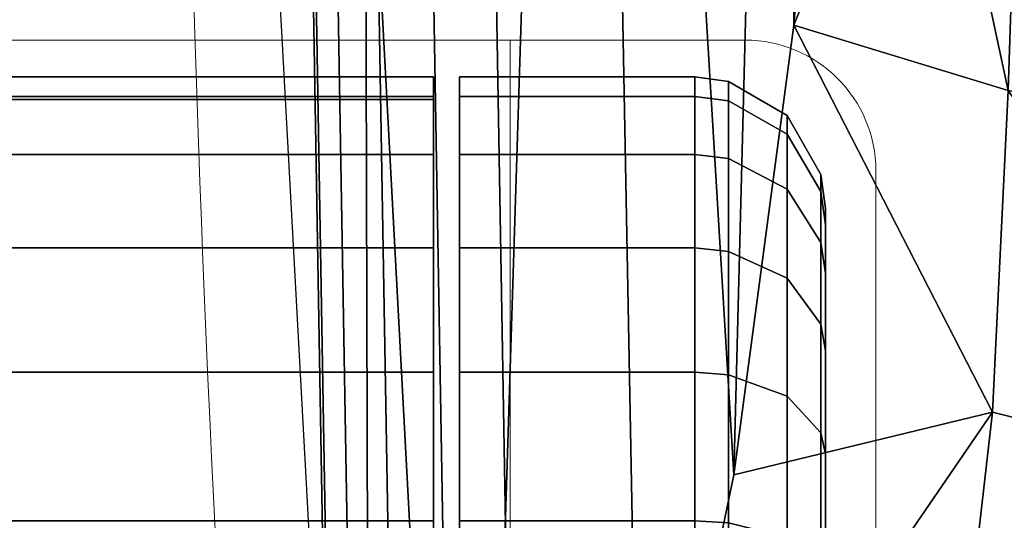
# Model space of a CAD drawing. Units: millimetres. Extents: x -0.34 to 6.34, y -0.35 to 0.32.
# Drawn here: x 1.68 to 1.71, y -0.07 to -0.05 of the extents above; entities that cross this region are included whole.
import ezdxf

# ---------------------------------------------------------------- set-up
doc = ezdxf.new("R2010")
doc.units = ezdxf.units.MM
doc.header["$MEASUREMENT"] = 0
doc.layers.add('_2D', color=2, linetype='Continuous', lineweight=13)
doc.layers.add('text', color=1, linetype='Continuous', lineweight=18)
doc.layers.add('_3D', color=7, linetype='Continuous')

# ---------------------------------------------------------------- blocks, each defined once
blk = doc.blocks.new('184_IN_2')
at = {"layer": '_2D', "linetype": 'Continuous'}
for p, q in [((-0.3278623334978001, -0.05217895383812001), (-0.3058623334978001, -0.05217895383812001)), ((-0.3058623334978001, -0.08726114902187003), (-0.3058623334978001, -0.05217895383812001)), ((-0.3058623334978001, -0.05217895383812001), (-0.2968623334978001, -0.05217895383812001)), ((-0.2918623334978001, -0.08251191067125001), (-0.2918623334978001, -0.05717895383812001))]:
    blk.add_line(p, q, dxfattribs=at)
for centre, radius, start, end in [((0.6816678502686001, -0.02084472010105), 1.000070855356, 175.453061837211, 186.5134952926999), ((-0.2968623334978001, -0.05717895383812001), 0.005, 0, 90)]:
    blk.add_arc(centre, radius, start, end, dxfattribs=at)

msp = doc.modelspace()

# ---------------------------------------------------------------- block references
at = {"layer": 'text', "linetype": 'Continuous'}
msp.add_blockref('184_IN_2', (2, 0), dxfattribs=at)

# ---------------------------------------------------------------- meshes
at = {"layer": '_3D', "color": 251}
mesh = msp.add_polyface(dxfattribs=at)
corners = [(1.751770973205566, -0.1329393684864044, 0.6812999844551086), (1.72350013256073, 0.07564239203929901, 0.6812999844551086), (1.701808929443359, 0.07143273949623108, 0.6812999844551086), (1.697169661521912, 0.06812510639429092, 0.6812999844551086), (1.693594455718994, 0.06320904195308685, 0.6812999844551086), (1.691763043403625, 0.05741538479924202, 0.6812999844551086), (1.688599944114685, -0.03889999911189079, 0.6561999917030334), (1.689299941062927, 0.03590000048279762, 0.6559000015258789), (1.697000026702881, 0.02590000070631504, 0.6554999947547913), (1.723399996757507, 0.01810000091791153, 0.6047000288963318), (1.713899970054626, 0.01810000091791153, 0.6047000288963318), (1.713299989700317, 0.01499999966472387, 0.6291000247001648), (1.733500003814697, 0.01499999966472387, 0.6291000247001648), (1.733000040054321, 0.01810000091791153, 0.6047000288963318), (1.712499976158142, 0.01830000057816505, 0.6407999992370605), (1.711400032043457, 0.0255999993532896, 0.650600016117096), (1.72350001335144, 0.02879999950528145, 0.650600016117096), (1.723399996757507, 0.0165999997407198, 0.6291000247001648), (1.723399996757507, 0.01810000091791153, 0.6351000070571899), (1.723399996757507, 0.02070000022649765, 0.6407999992370605), (1.734300017356873, 0.01830000057816505, 0.6407999992370605), (1.735499978065491, 0.02549999952316284, 0.650600016117096), (1.715199947357178, 0.05050000175833702, 0.4824999868869781), (1.707299947738647, -0.007699999958276749, 0.6047000288963318), (1.711099982261658, 0.01549999974668026, 0.6047000288963318), (1.709400057792664, 0.02740000002086163, 0.4824999868869781), (1.712599992752075, 0.04839999973773956, 0.4824999868869781), (1.704800009727478, 0.0130000002682209, 0.650600016117096), (1.708099961280823, 0.01030000019818544, 0.6395999789237976), (1.70990002155304, 0.01059999968856573, 0.6279000043869019), (1.684700012207031, -0.0390000008046627, 0.6601999998092651), (1.685400009155273, 0.03610000014305115, 0.6599000096321106), (1.715199947357178, 0.00419999985024333, 0.4824999868869781), (1.712599992752075, 0.006300000008195639, 0.4824999868869781), (1.734200000762939, 0.006300000008195639, 0.4824999868869781), (1.729200005531311, 0.01009999960660934, 0.4783999919891357), (1.718600034713745, 0.01020000036805868, 0.4781999886035919), (1.720199942588806, 0.01370000001043081, 0.4641000032424927), (1.735599994659424, 0.01389999967068434, 0.457399994134903), (1.725399971008301, 0.01610000059008598, 0.4467000067234039), (1.729300022125244, -0.01679999940097332, 0.5769000053405762), (1.731899976730347, 0.01240000035613775, 0.4785000085830688), (1.734300017356873, 0.0296000000089407, 0.4785000085830688), (1.732100009918213, 0.04679999873042107, 0.4785000085830688), (1.729599952697754, 0.01769999973475933, 0.5769000053405762), (1.73169994354248, 0.0003999999898951501, 0.5769000053405762), (1.713799953460693, 0.02969999983906746, 0.4779999852180481), (1.71589994430542, 0.01250000018626451, 0.4781000018119812), (1.711199998855591, 0.0005000000237487257, 0.5769000053405762), (1.716199994087219, 0.04690000042319298, 0.4781000018119812), (1.717900037765503, 0.01649999991059303, 0.461899995803833), (1.726899981498718, 0.0198999997228384, 0.5769000053405762), (1.716300010681152, 0.0198999997228384, 0.5769000053405762), (1.713600039482117, 0.01769999973475933, 0.5769000053405762), (1.72379994392395, 0.01840000040829182, 0.446399986743927), (1.745700001716614, 0.01689999923110008, 0.4212000072002411)]
mesh.append_faces([[corners[k] for k in face] for face in [(0, 1, 2, 3), (0, 3, 4, 5), (6, 7, 8, 8), (9, 10, 11, 11), (12, 13, 9, 9), (14, 15, 16, 16), (17, 12, 9, 9), (18, 17, 11, 11), (18, 19, 20, 20), (21, 20, 19, 19), (19, 14, 16, 16), (16, 21, 19, 19), (18, 12, 17, 17), (11, 14, 18, 18), (9, 11, 17, 17), (18, 14, 19, 19), (20, 12, 18, 18), (22, 10, 9, 9), (23, 24, 25, 25), (10, 26, 24, 24), (14, 27, 15, 15), (27, 14, 28, 28), (11, 28, 14, 14), (28, 11, 29, 29), (11, 24, 29, 29), (24, 11, 10, 10), (8, 15, 27, 27), (7, 30, 31, 31), (25, 32, 33, 33), (25, 34, 32, 32), (35, 36, 37, 37), (38, 35, 37, 37), (38, 37, 39, 39), (40, 41, 42, 42), (43, 44, 45, 45), (42, 43, 45, 45), (46, 47, 48, 48), (49, 46, 48, 48), (50, 47, 46, 46), (43, 51, 44, 44), (52, 49, 53, 53), (38, 41, 35, 35), (47, 37, 36, 36), (37, 47, 50, 50), (50, 39, 37, 37), (39, 50, 54, 54), (55, 39, 54, 54)]], dxfattribs={"color": 251})
mesh = msp.add_polyface(dxfattribs=at)
corners = [(1.759711623191833, 0.06640340387821198, 0.6600000262260437), (1.692092895507812, -0.144898310303688, 0.6600000262260437), (1.688052296638489, -0.1342899948358536, 0.6600000262260437), (1.684744477272034, 0.05843666568398476, 0.6600000262260437), (1.706799983978271, -0.01429999992251396, 0.6284000277519226), (1.707299947738647, -0.007699999958276749, 0.6047000288963318), (1.710000038146973, -0.03920000046491623, 0.6290000081062317), (1.70990002155304, 0.01059999968856573, 0.6279000043869019), (1.711099982261658, 0.01549999974668026, 0.6047000288963318), (1.711099982261658, -0.03089999966323376, 0.6047000288963318), (1.705000042915344, -0.05160000175237656, 0.6506999731063843), (1.704800009727478, 0.0130000002682209, 0.650600016117096), (1.708099961280823, 0.01030000019818544, 0.6395999789237976), (1.713500022888184, -0.04479999840259552, 0.631600022315979), (1.713899970054626, -0.03350000083446503, 0.6047000288963318), (1.723399996757507, -0.03350000083446503, 0.6047000288963318), (1.723399996757507, -0.06909999996423721, 0.6506999731063843), (1.712599992752075, -0.06639999896287918, 0.6506999731063843), (1.713199973106384, -0.05409999936819077, 0.6428999900817871), (1.723399996757507, -0.04619999974966049, 0.6316999793052673), (1.723399996757507, -0.05609999969601631, 0.6428999900817871), (1.709400057792664, 0.02740000002086163, 0.4824999868869781), (1.712599992752075, 0.006300000008195639, 0.4824999868869781), (1.715199947357178, 0.00419999985024333, 0.4824999868869781), (1.702700018882751, -0.06880000233650208, 0.6542999744415283), (1.726600050926208, -0.01899999938905239, 0.5769000053405762), (1.715999960899353, -0.01899999938905239, 0.5769000053405762), (1.718600034713745, 0.01020000036805868, 0.4781999886035919), (1.71589994430542, 0.01250000018626451, 0.4781000018119812), (1.71340000629425, -0.01679999940097332, 0.5769000053405762), (1.711199998855591, 0.0005000000237487257, 0.5769000053405762), (1.706035494804382, -0.07218409329652786, 0.006330966018140316), (1.706035494804382, -0.06720301508903503, 0.009460781700909138), (1.70620584487915, -0.06801497936248779, 0.01047894824296236), (1.70620584487915, -0.07274913042783737, 0.007504282984882593), (1.706035494804382, -0.06304328143596649, 0.01362052001059055), (1.70620584487915, -0.06406144797801971, 0.01443248055875301), (1.706035494804382, -0.05991346389055252, 0.01860159449279308), (1.70620584487915, -0.06108678132295609, 0.01916663348674774), (1.706035494804382, -0.05797050893306732, 0.02415423095226288), (1.70620584487915, -0.05924014374613762, 0.02444401755928993), (1.706035494804382, -0.05731185153126717, 0.02999999932944775), (1.70620584487915, -0.05861413478851318, 0.02999999932944775), (1.706035494804382, -0.05797050893306732, 0.03584576770663261), (1.70620584487915, -0.05924014374613762, 0.03555598482489586), (1.706035494804382, -0.05991346389055252, 0.04139840602874756), (1.70620584487915, -0.06108678132295609, 0.04083336517214775), (1.706035494804382, -0.06304328143596649, 0.04637948051095009), (1.70620584487915, -0.06406144797801971, 0.04556751996278763), (1.704741358757019, -0.06127976253628731, 0.04778583720326424), (1.704741358757019, -0.06579665839672089, 0.05230273306369781), (1.706035494804382, -0.06720301508903503, 0.05053921788930893), (1.70620584487915, -0.06801497936248779, 0.04952105134725571), (1.704741358757019, -0.07120541483163834, 0.05570127815008163), (1.706035494804382, -0.07218409329652786, 0.0536690354347229), (1.70620584487915, -0.07274913042783737, 0.05249571800231934), (1.704741358757019, -0.07723480463027954, 0.05781105533242226), (1.706035494804382, -0.07773672789335251, 0.0556119866669178), (1.70620584487915, -0.07802651077508926, 0.0543423518538475), (1.70620584487915, -0.07802651077508926, 0.005657646805047989)]
mesh.append_faces([[corners[k] for k in face] for face in [(0, 1, 2, 3), (4, 5, 6, 6), (7, 8, 5, 5), (5, 9, 6, 6), (10, 11, 12, 12), (10, 12, 7, 7), (4, 10, 7, 7), (6, 10, 4, 4), (7, 5, 4, 4), (13, 14, 15, 15), (16, 17, 18, 18), (19, 13, 15, 15), (18, 13, 20, 20), (16, 18, 20, 20), (21, 22, 9, 9), (9, 5, 21, 21), (9, 23, 14, 14), (23, 9, 22, 22), (14, 6, 9, 9), (6, 14, 13, 13), (18, 6, 13, 13), (6, 18, 10, 10), (17, 10, 18, 18), (10, 17, 24, 24), (25, 26, 27, 27), (28, 29, 30, 30), (29, 27, 26, 26), (27, 29, 28, 28), (31, 32, 33, 34), (32, 35, 36, 33), (35, 37, 38, 36), (37, 39, 40, 38), (39, 41, 42, 40), (41, 43, 44, 42), (43, 45, 46, 44), (45, 47, 48, 46), (49, 50, 51, 47), (47, 51, 52, 48), (50, 53, 54, 51), (51, 54, 55, 52), (53, 56, 57, 54), (54, 57, 58, 55), (59, 34, 33, 36), (59, 36, 38, 40), (59, 40, 42, 44), (59, 44, 46, 48), (59, 48, 52, 55)]], dxfattribs={"color": 251})
mesh = msp.add_polyface(dxfattribs=at)
corners = [(1.759711623191833, 0.06640340387821198, 0.6600000262260437), (1.72350001335144, -0.1576728820800781, 0.6600000262260437), (1.700207471847534, -0.1528366059064865, 0.6600000262260437), (1.692092895507812, -0.144898310303688, 0.6600000262260437), (1.751770973205566, -0.1329393684864044, 0.6812999844551086), (1.691763043403625, 0.05741538479924202, 0.6812999844551086), (1.695030212402344, -0.1329440623521805, 0.6812999844551086), (1.698087096214294, -0.1409697681665421, 0.6812999844551086), (1.708699941635132, -0.1005000025033951, 0.6556000113487244), (1.712599992752075, -0.06639999896287918, 0.6506999731063843), (1.723399996757507, -0.06909999996423721, 0.6506999731063843), (1.723399996757507, -0.1036999970674515, 0.6557000279426575), (1.703400015830994, -0.1465999931097031, 0.6567999720573425), (1.699100017547607, -0.08609999716281891, 0.6559000015258789), (1.706035494804382, -0.07773672789335251, 0.004388014320284128), (1.706035494804382, -0.07218409329652786, 0.006330966018140316), (1.70620584487915, -0.07274913042783737, 0.007504282984882593), (1.70620584487915, -0.07802651077508926, 0.005657646805047989), (1.704741358757019, -0.07723480463027954, 0.05781105533242226), (1.704741358757019, -0.08358249813318253, 0.05852626636624336), (1.706035494804382, -0.08358249813318253, 0.05627064406871796), (1.706035494804382, -0.07773672789335251, 0.0556119866669178), (1.70620584487915, -0.08358249813318253, 0.05496836081147194), (1.70620584487915, -0.07802651077508926, 0.0543423518538475), (1.704741358757019, -0.08993019163608551, 0.05781105533242226), (1.706035494804382, -0.08942826837301254, 0.0556119866669178), (1.70620584487915, -0.08913847804069519, 0.0543423518538475), (1.704741358757019, -0.09595958143472672, 0.05570127815008163), (1.706035494804382, -0.09498090296983719, 0.0536690354347229), (1.70620584487915, -0.09441586583852768, 0.05249571800231934), (1.704741358757019, -0.1013683304190636, 0.05230273306369781), (1.706035494804382, -0.09996197372674942, 0.05053921788930893), (1.70620584487915, -0.09915001690387726, 0.04952105134725571), (1.704741358757019, -0.1058852300047874, 0.04778583720326424), (1.706035494804382, -0.1041217148303986, 0.04637948051095009), (1.70620584487915, -0.1031035482883453, 0.04556751996278763), (1.704741358757019, -0.1092837750911713, 0.04237708449363708), (1.706035494804382, -0.1072515323758125, 0.04139840602874756), (1.70620584487915, -0.106078214943409, 0.04083336517214775), (1.704741358757019, -0.1113935485482216, 0.03634769096970558), (1.706035494804382, -0.1091944798827171, 0.03584576770663261), (1.70620584487915, -0.1079248487949371, 0.03555598482489586), (1.704741358757019, -0.1121087670326233, 0.02999999932944775), (1.706035494804382, -0.1098531410098076, 0.02999999932944775), (1.70620584487915, -0.1085508614778519, 0.02999999932944775), (1.704741358757019, -0.1113935485482216, 0.02365230768918991), (1.706035494804382, -0.1091944798827171, 0.02415423095226288), (1.70620584487915, -0.1079248487949371, 0.02444401755928993), (1.704741358757019, -0.1092837750911713, 0.01762291602790356), (1.706035494804382, -0.1072515323758125, 0.01860159449279308), (1.70620584487915, -0.106078214943409, 0.01916663348674774), (1.704741358757019, -0.1058852300047874, 0.01221416331827641), (1.706035494804382, -0.1041217148303986, 0.01362052001059055), (1.70620584487915, -0.1031035482883453, 0.01443248055875301), (1.704741358757019, -0.1013683304190636, 0.007697266060858965), (1.706035494804382, -0.09996197372674942, 0.009460781700909138), (1.70620584487915, -0.09915001690387726, 0.01047894824296236), (1.704741358757019, -0.09595958143472672, 0.004298720974475145), (1.706035494804382, -0.09498090296983719, 0.006330966018140316), (1.70620584487915, -0.09441586583852768, 0.007504282984882593), (1.704741358757019, -0.08993019163608551, 0.002188945654779673), (1.706035494804382, -0.08942826837301254, 0.004388014320284128), (1.70620584487915, -0.08913847804069519, 0.005657646805047989), (1.704741358757019, -0.08358249813318253, 0.001473732641898096), (1.706035494804382, -0.08358249813318253, 0.003729354124516249), (1.70620584487915, -0.08358249813318253, 0.005031637847423553), (1.704741358757019, -0.07723480463027954, 0.002188945654779673), (1.70620584487915, -0.07274913042783737, 0.05249571800231934)]
mesh.append_faces([[corners[k] for k in face] for face in [(0, 1, 2, 3), (4, 5, 6, 7), (8, 9, 10, 10), (11, 8, 10, 10), (12, 8, 11, 11), (13, 9, 8, 8), (14, 15, 16, 17), (18, 19, 20, 21), (21, 20, 22, 23), (19, 24, 25, 20), (20, 25, 26, 22), (24, 27, 28, 25), (25, 28, 29, 26), (27, 30, 31, 28), (28, 31, 32, 29), (30, 33, 34, 31), (31, 34, 35, 32), (33, 36, 37, 34), (34, 37, 38, 35), (36, 39, 40, 37), (37, 40, 41, 38), (39, 42, 43, 40), (40, 43, 44, 41), (42, 45, 46, 43), (43, 46, 47, 44), (45, 48, 49, 46), (46, 49, 50, 47), (48, 51, 52, 49), (49, 52, 53, 50), (51, 54, 55, 52), (52, 55, 56, 53), (54, 57, 58, 55), (55, 58, 59, 56), (57, 60, 61, 58), (58, 61, 62, 59), (60, 63, 64, 61), (61, 64, 65, 62), (63, 66, 14, 64), (64, 14, 17, 65), (17, 67, 23, 22), (17, 22, 26, 29), (17, 29, 32, 35), (17, 35, 38, 41), (17, 41, 44, 47), (17, 47, 50, 53), (17, 53, 56, 59), (17, 59, 62, 65)]], dxfattribs={"color": 251})
mesh = msp.add_polyface(dxfattribs=at)
corners = [(1.688052296638489, -0.1342899948358536, 0.6600000262260437), (1.688052296638489, -0.1342899948358536, 0.6743000149726868), (1.684744477272034, 0.05843666568398476, 0.6743000149726868), (1.684744477272034, 0.05843666568398476, 0.6600000262260437), (1.688158273696899, -0.1342695504426956, 0.6755155324935913), (1.684851169586182, 0.05842114984989166, 0.6755155324935913), (1.688987135887146, -0.1341096758842468, 0.6777999997138977), (1.68568480014801, 0.05829983949661255, 0.6777999997138977), (1.690544843673706, -0.1338092088699341, 0.67966228723526), (1.687251567840576, 0.05807185173034668, 0.67966228723526), (1.692643642425537, -0.1334043890237808, 0.6808778643608093), (1.689362525939941, 0.057764682918787, 0.6808778643608093), (1.695030212402344, -0.1329440623521805, 0.6812999844551086), (1.691763043403625, 0.05741538479924202, 0.6812999844551086), (1.702700018882751, -0.06880000233650208, 0.6542999744415283), (1.699100017547607, -0.08609999716281891, 0.6559000015258789), (1.697000026702881, 0.02590000070631504, 0.6554999947547913), (1.704800009727478, 0.0130000002682209, 0.650600016117096), (1.705000042915344, -0.05160000175237656, 0.6506999731063843), (1.692600011825562, -0.1137000024318695, 0.656499981880188), (1.688599944114685, -0.03889999911189079, 0.6561999917030334), (1.684700012207031, -0.0390000008046627, 0.6601999998092651), (1.689299941062927, 0.03590000048279762, 0.6559000015258789), (1.688799977302551, -0.1140000000596046, 0.6604999899864197), (1.691205859184265, -0.0565534308552742, 0.04301651194691658), (1.691205859184265, -0.05433465912938118, 0.03667562827467918), (1.671205878257751, -0.05433465912938118, 0.03667562827467918), (1.671205878257751, -0.0565534308552742, 0.04301651194691658), (1.691205859184265, -0.05358249694108963, 0.02999999932944775), (1.671205878257751, -0.05358249694108963, 0.02999999932944775), (1.691205859184265, -0.05433465912938118, 0.02332437224686146), (1.671205878257751, -0.05433465912938118, 0.02332437224686146), (1.691205859184265, -0.05444816127419472, 0.02300000004470348), (1.671205878257751, -0.05444816127419472, 0.02300000004470348), (1.692205905914307, -0.0565534308552742, 0.01698348857462406), (1.692205905914307, -0.05433465912938118, 0.02332437224686146), (1.701205849647522, -0.05433465912938118, 0.02332437224686146), (1.701205849647522, -0.0565534308552742, 0.01698348857462406), (1.692205905914307, -0.05358249694108963, 0.02999999932944775), (1.701205849647522, -0.05358249694108963, 0.02999999932944775), (1.692205905914307, -0.05433465912938118, 0.03667562827467918), (1.701205849647522, -0.05433465912938118, 0.03667562827467918), (1.692205905914307, -0.0565534308552742, 0.04301651194691658), (1.701205849647522, -0.0565534308552742, 0.04301651194691658), (1.702499985694885, -0.05450180917978287, 0.02336252294480801), (1.702499985694885, -0.05670790001749992, 0.0170578770339489), (1.704741358757019, -0.05577144399285316, 0.02365230768918991), (1.704741358757019, -0.05788121744990349, 0.01762291602790356), (1.702499985694885, -0.05375394597649574, 0.02999999932944775), (1.704741358757019, -0.05505622923374176, 0.02999999932944775), (1.706035494804382, -0.05731185153126717, 0.02999999932944775), (1.706035494804382, -0.05797050893306732, 0.02415423095226288), (1.702499985694885, -0.05450180917978287, 0.03663747757673264), (1.704741358757019, -0.05577144399285316, 0.03634769096970558), (1.706035494804382, -0.05797050893306732, 0.03584576770663261), (1.702499985694885, -0.05670790001749992, 0.04294212162494659), (1.704741358757019, -0.05788121744990349, 0.04237708449363708), (1.706035494804382, -0.05991346389055252, 0.04139840602874756), (1.67020583152771, -0.0565534308552742, 0.01698348857462406), (1.661205887794495, -0.0565534308552742, 0.01698348857462406), (1.661205887794495, -0.05433465912938118, 0.02332437224686146), (1.67020583152771, -0.05433465912938118, 0.02332437224686146), (1.661205887794495, -0.05358249694108963, 0.02999999932944775), (1.67020583152771, -0.05358249694108963, 0.02999999932944775), (1.661205887794495, -0.05433465912938118, 0.03667562827467918), (1.67020583152771, -0.05433465912938118, 0.03667562827467918), (1.661205887794495, -0.0565534308552742, 0.04301651194691658), (1.67020583152771, -0.0565534308552742, 0.04301651194691658), (1.659911751747131, -0.05670790001749992, 0.0170578770339489), (1.659911751747131, -0.05450180917978287, 0.02336252294480801), (1.657670378684998, -0.05788121744990349, 0.01762291602790356), (1.657670378684998, -0.05577144399285316, 0.02365230768918991), (1.656376242637634, -0.05991346389055252, 0.01860159449279308), (1.656376242637634, -0.05797050893306732, 0.02415423095226288), (1.659911751747131, -0.05375394597649574, 0.02999999932944775), (1.657670378684998, -0.05505622923374176, 0.02999999932944775), (1.656376242637634, -0.05731185153126717, 0.02999999932944775), (1.659911751747131, -0.05450180917978287, 0.03663747757673264), (1.657670378684998, -0.05577144399285316, 0.03634769096970558), (1.656376242637634, -0.05797050893306732, 0.03584576770663261), (1.659911751747131, -0.05670790001749992, 0.04294212162494659), (1.657670378684998, -0.05788121744990349, 0.04237708449363708), (1.656376242637634, -0.05991346389055252, 0.04139840602874756)]
mesh.append_faces([[corners[k] for k in face] for face in [(0, 1, 2, 3), (1, 4, 5, 2), (4, 6, 7, 5), (6, 8, 9, 7), (8, 10, 11, 9), (10, 12, 13, 11), (14, 15, 16, 16), (17, 18, 14, 14), (19, 20, 16, 16), (21, 22, 20, 20), (20, 23, 21, 21), (14, 16, 17, 17), (24, 25, 26, 27), (25, 28, 29, 26), (28, 30, 31, 29), (30, 32, 33, 31), (34, 35, 36, 37), (35, 38, 39, 36), (38, 40, 41, 39), (40, 42, 43, 41), (37, 36, 44, 45), (45, 44, 46, 47), (36, 39, 48, 44), (44, 48, 49, 46), (46, 49, 50, 51), (39, 41, 52, 48), (48, 52, 53, 49), (49, 53, 54, 50), (41, 43, 55, 52), (52, 55, 56, 53), (53, 56, 57, 54), (58, 59, 60, 61), (61, 60, 62, 63), (63, 62, 64, 65), (65, 64, 66, 67), (59, 68, 69, 60), (68, 70, 71, 69), (70, 72, 73, 71), (60, 69, 74, 62), (69, 71, 75, 74), (71, 73, 76, 75), (62, 74, 77, 64), (74, 75, 78, 77), (75, 76, 79, 78), (64, 77, 80, 66), (77, 78, 81, 80), (78, 79, 82, 81)]], dxfattribs={"color": 251})
mesh = msp.add_polyface(dxfattribs=at)
corners = [(1.697000026702881, 0.02590000070631504, 0.6554999947547913), (1.699100017547607, -0.08609999716281891, 0.6559000015258789), (1.692600011825562, -0.1137000024318695, 0.656499981880188), (1.712599992752075, -0.06639999896287918, 0.6506999731063843), (1.702700018882751, -0.06880000233650208, 0.6542999744415283), (1.691205859184265, -0.08358249813318253, 0.05999999865889549), (1.691205859184265, -0.07690686732530594, 0.05924783647060394), (1.671205878257751, -0.07690686732530594, 0.05924783647060394), (1.671205878257751, -0.08358249813318253, 0.05999999865889549), (1.691205859184265, -0.07056598365306854, 0.05702906474471092), (1.671205878257751, -0.07056598365306854, 0.05702906474471092), (1.691205859184265, -0.06487780064344406, 0.05345494300127029), (1.671205878257751, -0.06487780064344406, 0.05345494300127029), (1.691205859184265, -0.11271683126688, 0.02300000004470348), (1.691205859184265, -0.05444816127419472, 0.02300000004470348), (1.691205859184265, -0.05433465912938118, 0.02332437224686146), (1.691205859184265, -0.06012755259871483, 0.04870469495654106), (1.671205878257751, -0.06012755259871483, 0.04870469495654106), (1.671205878257751, -0.0565534308552742, 0.04301651194691658), (1.671205878257751, -0.11271683126688, 0.02300000004470348), (1.671205878257751, -0.05444816127419472, 0.02300000004470348), (1.692205905914307, -0.09025812149047852, 0.000752162653952837), (1.692205905914307, -0.08358249813318253, 0.05999999865889549), (1.692205905914307, -0.07690686732530594, 0.05924783647060394), (1.692205905914307, -0.07056598365306854, 0.05702906474471092), (1.692205905914307, -0.06487780064344406, 0.05345494300127029), (1.692205905914307, -0.06012755259871483, 0.04870469495654106), (1.692205905914307, -0.0565534308552742, 0.04301651194691658), (1.692205905914307, -0.05433465912938118, 0.03667562827467918), (1.692205905914307, -0.05433465912938118, 0.02332437224686146), (1.692205905914307, -0.0565534308552742, 0.01698348857462406), (1.692205905914307, -0.06012755259871483, 0.01129530556499958), (1.692205905914307, -0.06487780064344406, 0.006545055657625198), (1.692205905914307, -0.07056598365306854, 0.00297093391418457), (1.692205905914307, -0.07690686732530594, 0.000752162653952837), (1.692205905914307, -0.08358249813318253), (1.701205849647522, -0.07690686732530594, 0.000752162653952837), (1.701205849647522, -0.08358249813318253), (1.701205849647522, -0.07056598365306854, 0.00297093391418457), (1.701205849647522, -0.06487780064344406, 0.006545055657625198), (1.701205849647522, -0.07056598365306854, 0.05702906474471092), (1.701205849647522, -0.06487780064344406, 0.05345494300127029), (1.701205849647522, -0.07690686732530594, 0.05924783647060394), (1.701205849647522, -0.08358249813318253, 0.05999999865889549), (1.702499985694885, -0.07064037024974823, 0.003125404007732868), (1.702499985694885, -0.07694502174854279, 0.0009193129371851683), (1.704741358757019, -0.07120541483163834, 0.004298720974475145), (1.704741358757019, -0.07723480463027954, 0.002188945654779673), (1.706035494804382, -0.07218409329652786, 0.006330966018140316), (1.706035494804382, -0.07773672789335251, 0.004388014320284128), (1.702499985694885, -0.06498470157384872, 0.006679099518805742), (1.704741358757019, -0.06579665839672089, 0.007697266060858965), (1.706035494804382, -0.06720301508903503, 0.009460781700909138), (1.702499985694885, -0.07064037024974823, 0.0568745955824852), (1.702499985694885, -0.06498470157384872, 0.05332089960575104), (1.704741358757019, -0.07120541483163834, 0.05570127815008163), (1.704741358757019, -0.06579665839672089, 0.05230273306369781), (1.702499985694885, -0.07694502174854279, 0.05908068642020226), (1.704741358757019, -0.07723480463027954, 0.05781105533242226), (1.702499985694885, -0.08358249813318253, 0.05982854962348938), (1.704741358757019, -0.08358249813318253, 0.05852626636624336), (1.702499985694885, -0.09021997451782227, 0.05908068642020226), (1.704741358757019, -0.08993019163608551, 0.05781105533242226), (1.701205849647522, -0.09025812149047852, 0.000752162653952837), (1.702499985694885, -0.08358249813318253, 0.0001714489044388756), (1.702499985694885, -0.09021997451782227, 0.0009193129371851683), (1.704741358757019, -0.08358249813318253, 0.001473732641898096), (1.704741358757019, -0.08993019163608551, 0.002188945654779673), (1.67020583152771, -0.09025812149047852, 0.000752162653952837), (1.67020583152771, -0.08358249813318253), (1.67020583152771, -0.07690686732530594, 0.000752162653952837), (1.67020583152771, -0.07056598365306854, 0.00297093391418457), (1.67020583152771, -0.06487780064344406, 0.006545055657625198), (1.67020583152771, -0.06012755259871483, 0.01129530556499958), (1.67020583152771, -0.0565534308552742, 0.01698348857462406), (1.67020583152771, -0.05433465912938118, 0.02332437224686146), (1.67020583152771, -0.05433465912938118, 0.03667562827467918), (1.67020583152771, -0.0565534308552742, 0.04301651194691658), (1.67020583152771, -0.06012755259871483, 0.04870469495654106), (1.67020583152771, -0.06487780064344406, 0.05345494300127029), (1.67020583152771, -0.07056598365306854, 0.05702906474471092), (1.67020583152771, -0.07690686732530594, 0.05924783647060394), (1.67020583152771, -0.08358249813318253, 0.05999999865889549), (1.691205859184265, -0.08358249813318253, 0.02300000004470348), (1.671205878257751, -0.08358249813318253, 0.02300000004470348), (1.671205878257751, -0.08358249813318253, 0.05999999865889549), (1.691205859184265, -0.08358249813318253, 0.05999999865889549)]
mesh.append_faces([[corners[k] for k in face] for face in [(0, 1, 2, 2), (3, 1, 4, 4), (5, 6, 7, 8), (6, 9, 10, 7), (9, 11, 12, 10), (5, 13, 14, 15), (5, 16, 11, 9), (5, 9, 6, 6), (8, 7, 10, 12), (8, 12, 17, 18), (14, 13, 19, 20), (21, 22, 23, 24), (21, 24, 25, 26), (21, 26, 27, 28), (21, 29, 30, 31), (21, 31, 32, 33), (21, 33, 34, 35), (35, 34, 36, 37), (34, 33, 38, 36), (33, 32, 39, 38), (25, 24, 40, 41), (24, 23, 42, 40), (23, 22, 43, 42), (36, 38, 44, 45), (45, 44, 46, 47), (47, 46, 48, 49), (38, 39, 50, 44), (44, 50, 51, 46), (46, 51, 52, 48), (41, 40, 53, 54), (54, 53, 55, 56), (40, 42, 57, 53), (53, 57, 58, 55), (42, 43, 59, 57), (57, 59, 60, 58), (59, 61, 62, 60), (63, 37, 64, 65), (65, 64, 66, 67), (37, 36, 45, 64), (64, 45, 47, 66), (68, 69, 70, 71), (68, 71, 72, 73), (68, 73, 74, 75), (68, 76, 77, 78), (68, 78, 79, 80), (68, 80, 81, 82), (83, 84, 85, 86)]], dxfattribs={"color": 251})
at = {"layer": '_3D', "color": 9, "lineweight": 18}
mesh = msp.add_polyface(dxfattribs=at)
corners = [(1.742400050163269, -0.07169999927282333, 0.1138999983668327), (1.764500021934509, -0.06310000270605087, 0.09160000085830688), (1.704699993133545, -0.08380000293254852, 0.08449999988079071), (1.675799965858459, -0.09440000355243683, 0.09830000251531601), (1.705399990081787, -0.0851999968290329, 0.08290000259876251), (1.765100002288818, -0.06449999660253525, 0.09009999781847), (1.772699952125549, -0.08780000358819962, 0.09009999781847), (1.884500026702881, -0.02140000090003014, 0.1001999974250793), (1.88510000705719, -0.02280000038444996, 0.09860000014305115), (1.825000047683716, -0.04369999840855598, 0.09529999643564224), (1.824399948120117, -0.04230000078678131, 0.09690000116825104), (1.894299983978271, -0.0511000007390976, 0.09860000014305115), (1.833400011062622, -0.06949999928474426, 0.09529999643564224), (1.894600033760071, -0.05260000005364418, 0.1001999974250793), (1.886399984359741, -0.05380000174045563, 0.1339000016450882), (1.817899942398071, -0.07460000365972519, 0.1256999969482422), (1.833699941635132, -0.07090000063180923, 0.09690000116825104), (1.885800004005432, -0.05270000174641609, 0.1366000026464462), (1.817199945449829, -0.07360000163316727, 0.1283999979496002), (1.884199976921082, -0.0502999983727932, 0.1377000063657761), (1.81630003452301, -0.07100000232458115, 0.129600003361702), (1.877400040626526, -0.02930000051856041, 0.1377000063657761), (1.81029999256134, -0.05249999836087227, 0.129600003361702), (1.87720000743866, -0.02649999968707561, 0.1366000026464462), (1.809499979019165, -0.04989999905228615, 0.1283999979496002), (1.877099990844727, -0.02529999986290932, 0.1339000016450882), (1.809499979019165, -0.04859999939799309, 0.1256999969482422), (1.743000030517578, -0.07569999992847443, 0.1176000013947487), (1.748299956321716, -0.09179999679327011, 0.1176000013947487), (1.742300033569336, -0.0729999989271164, 0.1164999976754189), (1.773000001907349, -0.0892999991774559, 0.09160000085830688), (1.750100016593933, -0.09539999812841415, 0.1138999983668327), (1.749199986457825, -0.09440000355243683, 0.1164999976754189)]
mesh.append_faces([[corners[k] for k in face] for face in [(0, 1, 2, 2), (3, 0, 2, 2), (4, 5, 6, 6), (5, 4, 2, 2), (2, 1, 5, 5), (7, 8, 9, 9), (9, 10, 7, 7), (8, 11, 12, 12), (12, 9, 8, 8), (13, 14, 15, 15), (15, 16, 13, 13), (14, 17, 18, 18), (18, 15, 14, 14), (17, 19, 20, 20), (20, 18, 17, 17), (19, 21, 22, 22), (22, 20, 19, 19), (21, 23, 24, 24), (24, 22, 21, 21), (23, 25, 26, 26), (26, 24, 23, 23), (25, 7, 10, 10), (10, 26, 25, 25), (22, 27, 28, 28), (28, 20, 22, 22), (27, 22, 24, 24), (24, 29, 27, 27), (29, 24, 26, 26), (26, 0, 29, 29), (1, 0, 26, 26), (26, 10, 1, 1), (1, 10, 9, 9), (9, 5, 1, 1), (5, 9, 12, 12), (12, 6, 5, 5), (6, 12, 16, 16), (30, 16, 15, 15), (31, 15, 18, 18), (32, 18, 20, 20)]], dxfattribs={"color": 9})
at = {"layer": '_3D', "color": 251}
mesh = msp.add_polyface(dxfattribs=at)
corners = [(1.688799977302551, -0.1140000000596046, 0.6604999899864197), (1.688599944114685, -0.03889999911189079, 0.6561999917030334), (1.692600011825562, -0.1137000024318695, 0.656499981880188), (1.691205859184265, -0.11271683126688, 0.02300000004470348), (1.691205859184265, -0.1128303334116936, 0.02332437224686146), (1.671205878257751, -0.1128303334116936, 0.02332437224686146), (1.671205878257751, -0.11271683126688, 0.02300000004470348), (1.691205859184265, -0.1135824993252754, 0.02999999932944775), (1.671205878257751, -0.1135824993252754, 0.02999999932944775), (1.691205859184265, -0.1128303334116936, 0.03667562827467918), (1.671205878257751, -0.1128303334116936, 0.03667562827467918), (1.691205859184265, -0.1106115654110909, 0.04301651194691658), (1.671205878257751, -0.1106115654110909, 0.04301651194691658), (1.691205859184265, -0.1070374399423599, 0.04870469495654106), (1.671205878257751, -0.1070374399423599, 0.04870469495654106), (1.691205859184265, -0.1022871881723404, 0.05345494300127029), (1.671205878257751, -0.1022871881723404, 0.05345494300127029), (1.691205859184265, -0.09659900516271591, 0.05702906474471092), (1.671205878257751, -0.09659900516271591, 0.05702906474471092), (1.691205859184265, -0.09025812149047852, 0.05924783647060394), (1.671205878257751, -0.09025812149047852, 0.05924783647060394), (1.691205859184265, -0.08358249813318253, 0.05999999865889549), (1.671205878257751, -0.08358249813318253, 0.05999999865889549), (1.677379012107849, -0.1128212884068489, 0.02300000004470348), (1.681205868721008, -0.1135824993252754, 0.02300000004470348), (1.681205868721008, -0.1135824993252754, 0.05999999865889549), (1.677379012107849, -0.1128212884068489, 0.05999999865889549), (1.685032725334167, -0.1128212884068489, 0.02300000004470348), (1.685032725334167, -0.1128212884068489, 0.05999999865889549), (1.688276886940002, -0.1106535643339157, 0.02300000004470348), (1.688276886940002, -0.1106535643339157, 0.05999999865889549), (1.690444707870483, -0.1074093282222748, 0.02300000004470348), (1.690444707870483, -0.1074093282222748, 0.05999999865889549), (1.691205859184265, -0.1035824939608574, 0.02300000004470348), (1.691205859184265, -0.1035824939608574, 0.05999999865889549), (1.671205878257751, -0.08358249813318253, 0.02300000004470348), (1.691205859184265, -0.08358249813318253, 0.02300000004470348), (1.671205878257751, -0.08358249813318253, 0.05999999865889549), (1.691205859184265, -0.08358249813318253, 0.05999999865889549), (1.690444707870483, -0.1074093282222748, 0.05999999865889549), (1.688276886940002, -0.1106535643339157, 0.05999999865889549), (1.685032725334167, -0.1128212884068489, 0.05999999865889549), (1.681205868721008, -0.1135824993252754, 0.05999999865889549), (1.677379012107849, -0.1128212884068489, 0.05999999865889549), (1.674134731292725, -0.1106535643339157, 0.05999999865889549), (1.674134731292725, -0.09651143103837967, 0.05999999865889549), (1.677379012107849, -0.09434369951486588, 0.05999999865889549), (1.681205868721008, -0.09358249604701996, 0.05999999865889549), (1.685032725334167, -0.09434369951486588, 0.05999999865889549), (1.688276886940002, -0.09651143103837967, 0.05999999865889549), (1.690444707870483, -0.09975565969944, 0.05999999865889549), (1.691205859184265, -0.1035824939608574, 0.05999999865889549), (1.690444707870483, -0.1074093282222748, 0.06300000101327896), (1.691205859184265, -0.1035824939608574, 0.06300000101327896), (1.690444707870483, -0.09975565969944, 0.06300000101327896), (1.688276886940002, -0.09651143103837967, 0.06300000101327896), (1.685032725334167, -0.09434369951486588, 0.06300000101327896), (1.681205868721008, -0.09358249604701996, 0.06300000101327896), (1.677379012107849, -0.09434369951486588, 0.06300000101327896), (1.674134731292725, -0.09651143103837967, 0.06300000101327896), (1.671967029571533, -0.09975565969944, 0.06300000101327896), (1.671205878257751, -0.1035824939608574, 0.06300000101327896), (1.671967029571533, -0.1074093282222748, 0.06300000101327896), (1.674134731292725, -0.1106535643339157, 0.06300000101327896), (1.677379012107849, -0.1128212884068489, 0.06300000101327896), (1.681205868721008, -0.1135824993252754, 0.06300000101327896), (1.685032725334167, -0.1128212884068489, 0.06300000101327896), (1.688276886940002, -0.1106535643339157, 0.06300000101327896)]
mesh.append_faces([[corners[k] for k in face] for face in [(0, 1, 2, 2), (3, 4, 5, 6), (4, 7, 8, 5), (7, 9, 10, 8), (9, 11, 12, 10), (11, 13, 14, 12), (13, 15, 16, 14), (15, 17, 18, 16), (17, 19, 20, 18), (19, 21, 22, 20), (21, 19, 17, 15), (21, 15, 13, 11), (21, 11, 9, 7), (21, 7, 4, 3), (23, 24, 25, 26), (24, 27, 28, 25), (27, 29, 30, 28), (29, 31, 32, 30), (31, 33, 34, 32), (35, 36, 33, 31), (35, 31, 29, 27), (35, 27, 24, 23), (37, 25, 28, 30), (37, 30, 32, 34), (37, 34, 38, 38), (39, 40, 41, 42), (39, 42, 43, 44), (39, 45, 46, 47), (39, 47, 48, 49), (39, 49, 50, 51), (52, 53, 54, 55), (52, 55, 56, 57), (52, 57, 58, 59), (52, 59, 60, 61), (52, 61, 62, 63), (52, 63, 64, 65), (52, 65, 66, 67), (39, 51, 53, 52), (51, 50, 54, 53), (50, 49, 55, 54), (49, 48, 56, 55), (48, 47, 57, 56), (47, 46, 58, 57), (43, 42, 65, 64), (42, 41, 66, 65), (41, 40, 67, 66), (40, 39, 52, 67)]], dxfattribs={"color": 251})
mesh = msp.add_polyface(dxfattribs=at)
corners = [(1.691205859184265, -0.06487780064344406, 0.05345494300127029), (1.691205859184265, -0.06012755259871483, 0.04870469495654106), (1.671205878257751, -0.06012755259871483, 0.04870469495654106), (1.671205878257751, -0.06487780064344406, 0.05345494300127029), (1.691205859184265, -0.0565534308552742, 0.04301651194691658), (1.671205878257751, -0.0565534308552742, 0.04301651194691658), (1.691205859184265, -0.08358249813318253, 0.05999999865889549), (1.691205859184265, -0.05433465912938118, 0.02332437224686146), (1.691205859184265, -0.05358249694108963, 0.02999999932944775), (1.691205859184265, -0.05433465912938118, 0.03667562827467918), (1.671205878257751, -0.08358249813318253, 0.05999999865889549), (1.671205878257751, -0.05433465912938118, 0.03667562827467918), (1.671205878257751, -0.05358249694108963, 0.02999999932944775), (1.671205878257751, -0.05433465912938118, 0.02332437224686146), (1.671205878257751, -0.05444816127419472, 0.02300000004470348), (1.692205905914307, -0.09025812149047852, 0.000752162653952837), (1.692205905914307, -0.05433465912938118, 0.03667562827467918), (1.692205905914307, -0.05358249694108963, 0.02999999932944775), (1.692205905914307, -0.05433465912938118, 0.02332437224686146), (1.692205905914307, -0.06487780064344406, 0.006545055657625198), (1.692205905914307, -0.06012755259871483, 0.01129530556499958), (1.701205849647522, -0.06012755259871483, 0.01129530556499958), (1.701205849647522, -0.06487780064344406, 0.006545055657625198), (1.692205905914307, -0.0565534308552742, 0.01698348857462406), (1.701205849647522, -0.0565534308552742, 0.01698348857462406), (1.692205905914307, -0.0565534308552742, 0.04301651194691658), (1.692205905914307, -0.06012755259871483, 0.04870469495654106), (1.701205849647522, -0.06012755259871483, 0.04870469495654106), (1.701205849647522, -0.0565534308552742, 0.04301651194691658), (1.692205905914307, -0.06487780064344406, 0.05345494300127029), (1.701205849647522, -0.06487780064344406, 0.05345494300127029), (1.702499985694885, -0.06026159599423409, 0.01140220277011395), (1.702499985694885, -0.06498470157384872, 0.006679099518805742), (1.704741358757019, -0.06127976253628731, 0.01221416331827641), (1.704741358757019, -0.06579665839672089, 0.007697266060858965), (1.706035494804382, -0.06304328143596649, 0.01362052001059055), (1.706035494804382, -0.06720301508903503, 0.009460781700909138), (1.702499985694885, -0.05670790001749992, 0.0170578770339489), (1.704741358757019, -0.05788121744990349, 0.01762291602790356), (1.706035494804382, -0.05991346389055252, 0.01860159449279308), (1.704741358757019, -0.05577144399285316, 0.02365230768918991), (1.706035494804382, -0.05797050893306732, 0.02415423095226288), (1.702499985694885, -0.06026159599423409, 0.0485977977514267), (1.702499985694885, -0.05670790001749992, 0.04294212162494659), (1.704741358757019, -0.06127976253628731, 0.04778583720326424), (1.704741358757019, -0.05788121744990349, 0.04237708449363708), (1.706035494804382, -0.06304328143596649, 0.04637948051095009), (1.706035494804382, -0.05991346389055252, 0.04139840602874756), (1.702499985694885, -0.06498470157384872, 0.05332089960575104), (1.704741358757019, -0.06579665839672089, 0.05230273306369781), (1.67020583152771, -0.09025812149047852, 0.000752162653952837), (1.67020583152771, -0.05433465912938118, 0.02332437224686146), (1.67020583152771, -0.05358249694108963, 0.02999999932944775), (1.67020583152771, -0.05433465912938118, 0.03667562827467918), (1.67020583152771, -0.06487780064344406, 0.006545055657625198), (1.661205887794495, -0.06487780064344406, 0.006545055657625198), (1.661205887794495, -0.06012755259871483, 0.01129530556499958), (1.67020583152771, -0.06012755259871483, 0.01129530556499958), (1.661205887794495, -0.0565534308552742, 0.01698348857462406), (1.67020583152771, -0.0565534308552742, 0.01698348857462406), (1.67020583152771, -0.0565534308552742, 0.04301651194691658), (1.661205887794495, -0.0565534308552742, 0.04301651194691658), (1.661205887794495, -0.06012755259871483, 0.04870469495654106), (1.67020583152771, -0.06012755259871483, 0.04870469495654106), (1.661205887794495, -0.06487780064344406, 0.05345494300127029), (1.67020583152771, -0.06487780064344406, 0.05345494300127029), (1.659911751747131, -0.06498470157384872, 0.006679099518805742), (1.659911751747131, -0.06026159599423409, 0.01140220277011395), (1.657670378684998, -0.06579665839672089, 0.007697266060858965), (1.657670378684998, -0.06127976253628731, 0.01221416331827641), (1.656376242637634, -0.06720301508903503, 0.009460781700909138), (1.656376242637634, -0.06304328143596649, 0.01362052001059055), (1.659911751747131, -0.05670790001749992, 0.0170578770339489), (1.657670378684998, -0.05788121744990349, 0.01762291602790356), (1.656376242637634, -0.05991346389055252, 0.01860159449279308), (1.656205892562866, -0.06406144797801971, 0.01443248055875301), (1.656205892562866, -0.06108678132295609, 0.01916663348674774), (1.656205892562866, -0.05924014374613762, 0.02444401755928993), (1.656376242637634, -0.05797050893306732, 0.02415423095226288), (1.656205892562866, -0.05861413478851318, 0.02999999932944775), (1.656376242637634, -0.05731185153126717, 0.02999999932944775), (1.656205892562866, -0.05924014374613762, 0.03555598482489586), (1.656376242637634, -0.05797050893306732, 0.03584576770663261), (1.656205892562866, -0.06108678132295609, 0.04083336517214775), (1.656376242637634, -0.05991346389055252, 0.04139840602874756), (1.659911751747131, -0.05670790001749992, 0.04294212162494659), (1.659911751747131, -0.06026159599423409, 0.0485977977514267), (1.657670378684998, -0.05788121744990349, 0.04237708449363708), (1.657670378684998, -0.06127976253628731, 0.04778583720326424), (1.656376242637634, -0.06304328143596649, 0.04637948051095009), (1.656205892562866, -0.06406144797801971, 0.04556751996278763), (1.659911751747131, -0.06498470157384872, 0.05332089960575104), (1.657670378684998, -0.06579665839672089, 0.05230273306369781), (1.656376242637634, -0.06720301508903503, 0.05053921788930893), (1.656205892562866, -0.07802651077508926, 0.005657646805047989)]
mesh.append_faces([[corners[k] for k in face] for face in [(0, 1, 2, 3), (1, 4, 5, 2), (6, 7, 8, 9), (6, 9, 4, 1), (10, 5, 11, 12), (10, 12, 13, 14), (15, 16, 17, 18), (19, 20, 21, 22), (20, 23, 24, 21), (25, 26, 27, 28), (26, 29, 30, 27), (22, 21, 31, 32), (32, 31, 33, 34), (34, 33, 35, 36), (21, 24, 37, 31), (31, 37, 38, 33), (33, 38, 39, 35), (38, 40, 41, 39), (28, 27, 42, 43), (43, 42, 44, 45), (45, 44, 46, 47), (27, 30, 48, 42), (42, 48, 49, 44), (50, 51, 52, 53), (54, 55, 56, 57), (57, 56, 58, 59), (60, 61, 62, 63), (63, 62, 64, 65), (55, 66, 67, 56), (66, 68, 69, 67), (68, 70, 71, 69), (56, 67, 72, 58), (67, 69, 73, 72), (69, 71, 74, 73), (71, 75, 76, 74), (74, 76, 77, 78), (78, 77, 79, 80), (80, 79, 81, 82), (82, 81, 83, 84), (61, 85, 86, 62), (85, 87, 88, 86), (87, 84, 89, 88), (84, 83, 90, 89), (62, 86, 91, 64), (86, 88, 92, 91), (88, 89, 93, 92), (94, 81, 79, 77)]], dxfattribs={"color": 251})
mesh = msp.add_polyface(dxfattribs=at)
corners = [(1.671205878257751, -0.08358249813318253, 0.05999999865889549), (1.671205878257751, -0.05444816127419472, 0.02300000004470348), (1.671205878257751, -0.11271683126688, 0.02300000004470348), (1.671205878257751, -0.1128303334116936, 0.02332437224686146), (1.671205878257751, -0.1128303334116936, 0.03667562827467918), (1.671205878257751, -0.1106115654110909, 0.04301651194691658), (1.671205878257751, -0.1070374399423599, 0.04870469495654106), (1.671205878257751, -0.1022871881723404, 0.05345494300127029), (1.671205878257751, -0.09659900516271591, 0.05702906474471092), (1.671205878257751, -0.09025812149047852, 0.05924783647060394), (1.67020583152771, -0.09025812149047852, 0.000752162653952837), (1.67020583152771, -0.08358249813318253, 0.05999999865889549), (1.67020583152771, -0.09025812149047852, 0.05924783647060394), (1.67020583152771, -0.09659900516271591, 0.05702906474471092), (1.67020583152771, -0.1022871881723404, 0.05345494300127029), (1.67020583152771, -0.1070374399423599, 0.04870469495654106), (1.67020583152771, -0.1070374399423599, 0.01129530556499958), (1.67020583152771, -0.1022871881723404, 0.006545055657625198), (1.67020583152771, -0.09659900516271591, 0.00297093391418457), (1.661205887794495, -0.08358249813318253, 0.05999999865889549), (1.661205887794495, -0.09025812149047852, 0.05924783647060394), (1.661205887794495, -0.09659900516271591, 0.05702906474471092), (1.661205887794495, -0.1022871881723404, 0.05345494300127029), (1.661205887794495, -0.1022871881723404, 0.006545055657625198), (1.661205887794495, -0.09659900516271591, 0.00297093391418457), (1.661205887794495, -0.09025812149047852, 0.000752162653952837), (1.661205887794495, -0.08358249813318253), (1.67020583152771, -0.08358249813318253), (1.659911751747131, -0.09021997451782227, 0.05908068642020226), (1.659911751747131, -0.09652461856603622, 0.0568745955824852), (1.657670378684998, -0.08993019163608551, 0.05781105533242226), (1.657670378684998, -0.09595958143472672, 0.05570127815008163), (1.656376242637634, -0.08942826837301254, 0.0556119866669178), (1.656376242637634, -0.09498090296983719, 0.0536690354347229), (1.656205892562866, -0.08913847804069519, 0.0543423518538475), (1.656205892562866, -0.09441586583852768, 0.05249571800231934), (1.659911751747131, -0.1021802946925163, 0.05332089960575104), (1.657670378684998, -0.1013683304190636, 0.05230273306369781), (1.656376242637634, -0.09996197372674942, 0.05053921788930893), (1.656205892562866, -0.09915001690387726, 0.04952105134725571), (1.656376242637634, -0.1041217148303986, 0.04637948051095009), (1.657670378684998, -0.1058852300047874, 0.04778583720326424), (1.656205892562866, -0.1031035482883453, 0.04556751996278763), (1.659911751747131, -0.1069033965468407, 0.01140220277011395), (1.657670378684998, -0.1058852300047874, 0.01221416331827641), (1.657670378684998, -0.1013683304190636, 0.007697266060858965), (1.659911751747131, -0.1021802946925163, 0.006679099518805742), (1.656376242637634, -0.1041217148303986, 0.01362052001059055), (1.656376242637634, -0.09996197372674942, 0.009460781700909138), (1.656205892562866, -0.1031035482883453, 0.01443248055875301), (1.656205892562866, -0.09915001690387726, 0.01047894824296236), (1.659911751747131, -0.09652461856603622, 0.003125404007732868), (1.657670378684998, -0.09595958143472672, 0.004298720974475145), (1.656376242637634, -0.09498090296983719, 0.006330966018140316), (1.656205892562866, -0.09441586583852768, 0.007504282984882593), (1.659911751747131, -0.09021997451782227, 0.0009193129371851683), (1.657670378684998, -0.08993019163608551, 0.002188945654779673), (1.656376242637634, -0.08942826837301254, 0.004388014320284128), (1.656205892562866, -0.08913847804069519, 0.005657646805047989), (1.656205892562866, -0.07802651077508926, 0.005657646805047989), (1.656205892562866, -0.106078214943409, 0.01916663348674774), (1.656205892562866, -0.1079248487949371, 0.02444401755928993), (1.656205892562866, -0.1085508614778519, 0.02999999932944775), (1.656205892562866, -0.1079248487949371, 0.03555598482489586), (1.656205892562866, -0.106078214943409, 0.04083336517214775), (1.671205878257751, -0.08358249813318253, 0.02300000004470348), (1.671205878257751, -0.1035824939608574, 0.02300000004470348), (1.671205878257751, -0.1035824939608574, 0.05999999865889549), (1.671205878257751, -0.08358249813318253, 0.05999999865889549), (1.677379012107849, -0.1128212884068489, 0.02300000004470348), (1.674134731292725, -0.1106535643339157, 0.02300000004470348), (1.671967029571533, -0.1074093282222748, 0.02300000004470348), (1.671967029571533, -0.1074093282222748, 0.05999999865889549), (1.674134731292725, -0.1106535643339157, 0.05999999865889549), (1.690444707870483, -0.1074093282222748, 0.05999999865889549), (1.671205878257751, -0.1035824939608574, 0.05999999865889549), (1.671967029571533, -0.09975565969944, 0.05999999865889549), (1.674134731292725, -0.09651143103837967, 0.05999999865889549), (1.677379012107849, -0.09434369951486588, 0.05999999865889549), (1.674134731292725, -0.09651143103837967, 0.06300000101327896), (1.677379012107849, -0.09434369951486588, 0.06300000101327896), (1.671967029571533, -0.09975565969944, 0.06300000101327896), (1.671205878257751, -0.1035824939608574, 0.06300000101327896)]
mesh.append_faces([[corners[k] for k in face] for face in [(0, 1, 2, 3), (0, 4, 5, 6), (0, 6, 7, 8), (0, 8, 9, 9), (10, 11, 12, 13), (10, 13, 14, 15), (10, 16, 17, 18), (11, 19, 20, 12), (12, 20, 21, 13), (13, 21, 22, 14), (17, 23, 24, 18), (18, 24, 25, 10), (10, 25, 26, 27), (20, 28, 29, 21), (28, 30, 31, 29), (30, 32, 33, 31), (32, 34, 35, 33), (21, 29, 36, 22), (29, 31, 37, 36), (31, 33, 38, 37), (33, 35, 39, 38), (37, 38, 40, 41), (38, 39, 42, 40), (43, 44, 45, 46), (44, 47, 48, 45), (47, 49, 50, 48), (23, 46, 51, 24), (46, 45, 52, 51), (45, 48, 53, 52), (48, 50, 54, 53), (24, 51, 55, 25), (51, 52, 56, 55), (52, 53, 57, 56), (53, 54, 58, 57), (59, 54, 50, 49), (59, 49, 60, 61), (59, 61, 62, 63), (59, 63, 64, 42), (59, 42, 39, 35), (65, 66, 67, 68), (65, 69, 70, 71), (65, 71, 66, 66), (68, 67, 72, 73), (74, 75, 76, 77), (78, 77, 79, 80), (77, 76, 81, 79), (76, 75, 82, 81)]], dxfattribs={"color": 251})

doc.saveas('drawing.dxf')
